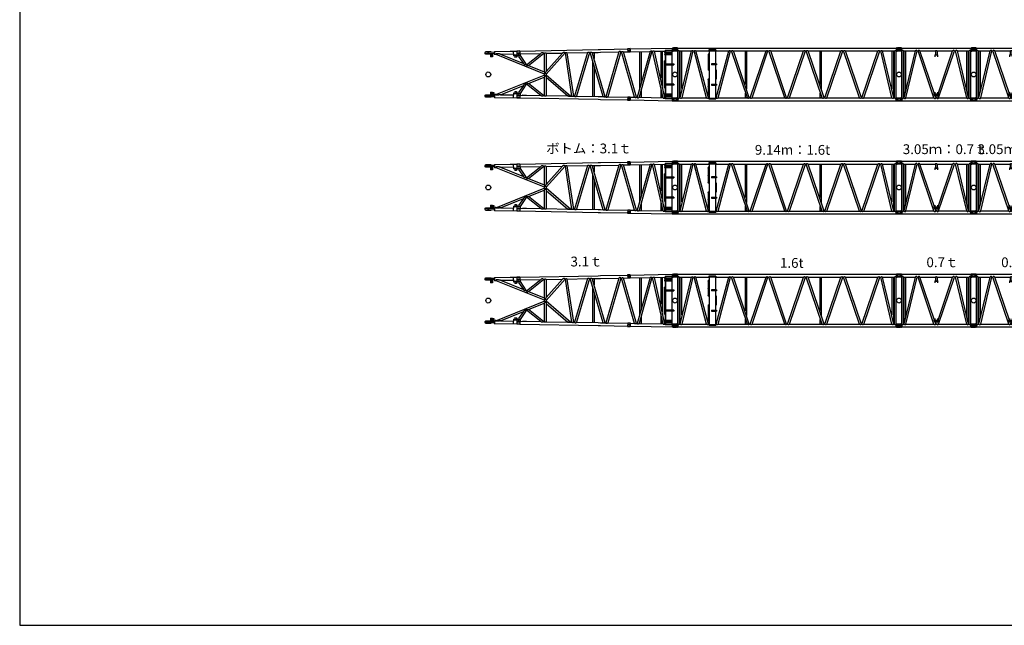
# Model space of a CAD drawing. Units: inches. Extents: x 180108 to 605190, y -10534 to 525424.
# Drawn here: x 447400 to 487582, y 313354 to 338075 of the extents above; entities that cross this region are included whole.
import ezdxf

# ---------------------------------------------------------------- set-up
doc = ezdxf.new("R2010")
doc.units = ezdxf.units.IN
doc.layers.add('OG_7150', color=6, linetype='Continuous')
doc.styles.get("Standard").update_dxf_attribs({"font": 'arial.ttf', "height": 800})

# ---------------------------------------------------------------- blocks, each defined once
blk = doc.blocks.new('A$C718D0FB4')
at = {"layer": 'OG_7150', "linetype": 'Continuous'}
for p, q in [((1504, 3037), (1122, 3030)), ((1122, 3030), (1123, 2980)), ((1505, 2987), (1123, 2980)), ((1383, 3053), (1143, 3053)), ((1143, 3053), (1143, 3030)), ((1143, 2980), (1143, 2963)), ((1353, 2963), (1143, 2963)), ((1353, 2984), (1353, 2856)), ((1438, 2856), (1353, 2856)), ((1376, 2985), (1376, 2856)), ((1383, 3053), (1383, 3035)), ((1438, 2986), (1438, 2856)), ((1504, 3062), (1506, 2962)), ((1504, 3062), (1516, 3062)), ((1506, 2962), (1518, 2962)), ((1516, 3070), (2159, 3082)), ((1516, 3070), (1518, 2955)), ((1518, 2955), (1565, 2956)), ((1566, 2956), (3543, 2157)), ((1760, 2960), (2287, 2970)), ((1760, 2960), (2696, 2582)), ((2151, 3082), (2429, 3087)), ((2285, 3084), (2289, 2889)), ((2557, 2919), (2289, 2914)), ((2558, 2894), (2289, 2889)), ((2348, 2890), (2350, 2830)), ((2412, 2831), (2350, 2830)), ((2405, 2831), (2419, 2851)), ((2426, 2851), (2412, 2831)), ((2418, 2891), (2419, 2851)), ((2419, 2851), (2426, 2851)), ((2425, 2892), (2426, 2852)), ((2554, 3091), (2429, 3089)), ((2429, 3089), (2433, 2892)), ((2554, 3079), (2429, 3077)), ((2503, 2864), (2696, 2582)), ((2554, 3089), (5743, 3149)), ((2554, 3091), (2558, 2894)), ((2556, 2975), (3404, 2991)), ((2558, 2906), (2811, 2535)), ((2824, 2530), (3404, 2991)), ((2898, 2500), (3518, 2993)), ((3518, 2993), (3543, 2993)), ((3543, 2993), (3543, 2239)), ((3632, 2140), (4395, 3009)), ((3632, 2256), (4291, 3007)), ((3632, 2995), (3632, 2256)), ((3632, 2995), (3641, 2995)), ((3641, 2995), (4291, 3007)), ((4395, 3009), (4411, 3010)), ((4678, 1251), (4411, 3010)), ((4488, 3011), (5314, 3027)), ((4756, 1249), (4488, 3011)), ((5314, 3027), (4783, 1249)), ((5394, 3028), (4862, 1247)), ((5394, 3028), (5420, 3029)), ((5954, 1227), (5420, 3029)), ((5499, 3030), (5745, 3035)), ((6034, 1225), (5499, 3030)), ((5519, 3020), (5519, 2967)), ((5584, 3021), (5584, 2778)), ((5743, 3149), (5843, 3151)), ((5745, 3035), (5845, 3036)), ((5843, 3151), (6952, 3172)), ((5845, 3036), (6592, 3050)), ((6592, 3050), (6060, 1225)), ((6672, 3052), (6139, 1223)), ((6672, 3052), (6698, 3052)), ((7231, 1203), (6698, 3052)), ((6777, 3054), (6954, 3057)), ((7311, 1201), (6777, 3054)), ((7051, 3186), (6951, 3184)), ((6951, 3184), (6954, 3045)), ((7053, 3125), (6953, 3123)), ((6953, 3114), (7053, 3116)), ((7053, 3107), (6953, 3105)), ((7054, 3046), (6954, 3045)), ((6958, 3130), (6959, 3131)), ((6958, 3124), (6958, 3130)), ((6958, 3106), (6958, 3099)), ((6960, 3099), (6958, 3099)), ((6976, 3131), (6959, 3131)), ((6960, 3099), (6976, 3099)), ((6963, 3124), (6963, 3130)), ((6963, 3106), (6963, 3100)), ((6963, 3099), (6963, 3094)), ((6973, 3094), (6963, 3094)), ((6973, 3124), (6972, 3130)), ((6973, 3106), (6973, 3100)), ((6973, 3099), (6973, 3094)), ((6976, 3131), (6977, 3130)), ((6978, 3100), (6976, 3099)), ((6977, 3124), (6977, 3130)), ((6978, 3106), (6978, 3100)), ((7028, 3131), (7029, 3132)), ((7028, 3125), (7028, 3131)), ((7028, 3107), (7028, 3101)), ((7030, 3100), (7028, 3101)), ((7046, 3132), (7029, 3132)), ((7030, 3100), (7046, 3100)), ((7033, 3125), (7033, 3131)), ((7033, 3107), (7033, 3101)), ((7033, 3095), (7033, 3100)), ((7043, 3095), (7033, 3095)), ((7042, 3125), (7042, 3131)), ((7043, 3107), (7043, 3101)), ((7043, 3095), (7043, 3100)), ((7046, 3132), (7047, 3131)), ((7048, 3101), (7046, 3100)), ((7047, 3125), (7047, 3131)), ((7048, 3107), (7048, 3101)), ((7051, 3186), (7054, 3046)), ((7052, 3173), (8771, 3206)), ((7054, 3059), (7863, 3074)), ((7863, 3074), (7337, 1201)), ((7943, 3076), (7416, 1199)), ((7436, 3041), (7436, 1573)), ((7501, 3038), (7501, 1808)), ((7943, 3076), (7970, 3076)), ((8394, 1181), (7970, 3076)), ((8048, 3078), (8476, 3086)), ((8458, 1243), (8048, 3078)), ((8300, 3062), (8300, 1984)), ((8365, 3062), (8365, 1674)), ((8458, 3032), (8458, 3010)), ((8458, 3032), (8720, 3032)), ((8458, 3010), (8720, 3010)), ((8458, 2966), (8458, 2944)), ((8458, 2966), (8720, 2966)), ((8458, 2944), (8720, 2944)), ((8475, 3128), (8770, 3133)), ((8475, 3128), (8476, 3077)), ((8476, 3077), (8498, 3077)), ((8488, 3077), (8488, 3032)), ((8488, 3010), (8488, 2966)), ((8488, 2944), (8488, 2685)), ((8498, 3098), (8748, 3103)), ((8498, 3098), (8498, 3032)), ((8498, 3010), (8498, 2966)), ((8498, 2944), (8498, 2133)), ((8720, 3032), (8720, 3010)), ((8720, 2966), (8720, 2944)), ((8748, 3103), (8748, 2567)), ((8748, 3082), (8771, 3082)), ((8748, 2856), (8758, 2856)), ((8758, 3082), (8758, 2567)), ((8770, 3133), (8771, 3082)), ((8771, 3206), (8773, 3091)), ((8771, 3198), (8781, 3198)), ((8771, 3091), (8773, 3091)), ((8773, 3099), (8781, 3099)), ((8781, 3212), (8803, 3212)), ((8781, 3212), (8781, 3085)), ((8781, 3085), (8803, 3085)), ((8813, 3202), (8813, 3189)), ((8813, 3109), (8813, 3095)), ((8823, 3179), (8941, 3179)), ((8823, 3119), (8941, 3119)), ((8946, 3174), (8946, 3124)), ((2811, 2535), (2824, 2530)), ((2898, 2500), (3543, 2239)), ((5519, 2672), (5519, 1247)), ((5584, 2448), (5584, 1248)), ((8438, 2685), (8438, 2133)), ((8438, 2685), (8498, 2685)), ((8488, 2746), (8488, 2685)), ((8528, 2567), (8833, 2567)), ((8528, 2567), (8528, 2529)), ((8528, 2529), (8833, 2529)), ((8728, 2567), (8728, 2529)), ((8748, 2529), (8748, 2133)), ((8758, 2529), (8758, 2133)), ((8833, 2567), (8833, 2529)), ((1566, 1309), (3543, 2109)), ((2898, 1766), (3543, 2027)), ((3543, 2157), (3543, 2109)), ((3543, 2027), (3543, 1272)), ((3632, 2140), (3632, 2118)), ((3632, 2118), (4634, 1252)), ((3632, 2017), (4515, 1254)), ((3632, 2017), (3632, 1270)), ((8438, 2133), (8438, 1580)), ((8498, 2133), (8498, 1322)), ((8748, 2133), (8748, 1737)), ((8758, 2133), (8758, 1737)), ((1760, 1306), (2696, 1684)), ((2696, 1684), (2503, 1402)), ((2811, 1731), (2558, 1360)), ((2811, 1731), (2824, 1736)), ((3404, 1275), (2824, 1736)), ((3518, 1273), (2898, 1766)), ((8833, 1737), (8528, 1737)), ((8528, 1737), (8528, 1699)), ((8833, 1699), (8528, 1699)), ((8728, 1737), (8728, 1699)), ((8748, 1699), (8748, 1163)), ((8758, 1699), (8758, 1183)), ((8833, 1737), (8833, 1699)), ((1123, 1285), (1122, 1235)), ((1122, 1235), (1504, 1228)), ((1123, 1285), (1505, 1278)), ((1143, 1303), (1353, 1303)), ((1143, 1303), (1143, 1285)), ((1143, 1235), (1143, 1213)), ((1143, 1213), (1383, 1213)), ((1353, 1409), (1353, 1281)), ((1353, 1409), (1438, 1409)), ((1376, 1409), (1376, 1281)), ((1383, 1230), (1383, 1213)), ((1438, 1409), (1438, 1279)), ((1446, 1399), (1446, 1279)), ((1446, 1399), (1484, 1399)), ((1484, 1399), (1484, 1279)), ((1506, 1303), (1504, 1203)), ((1506, 1303), (1518, 1303)), ((1518, 1310), (1516, 1196)), ((1518, 1310), (1565, 1309)), ((1554, 1341), (1554, 1309)), ((1554, 1341), (1563, 1341)), ((1563, 1341), (1563, 1309)), ((1760, 1306), (2287, 1296)), ((2289, 1376), (2285, 1180)), ((2289, 1376), (2558, 1371)), ((2289, 1351), (2557, 1346)), ((2350, 1435), (2348, 1375)), ((2350, 1435), (2412, 1434)), ((2419, 1414), (2405, 1434)), ((2412, 1434), (2426, 1414)), ((2419, 1414), (2418, 1374)), ((2426, 1414), (2419, 1414)), ((2426, 1414), (2425, 1374)), ((2433, 1374), (2429, 1177)), ((2558, 1371), (2554, 1174)), ((2556, 1291), (3404, 1275)), ((2664, 1296), (2663, 1289)), ((2664, 1296), (2829, 1293)), ((2829, 1293), (2828, 1286)), ((3518, 1273), (3543, 1272)), ((3632, 1270), (4515, 1254)), ((4634, 1252), (4678, 1251)), ((4756, 1249), (4783, 1249)), ((4862, 1247), (5745, 1231)), ((5745, 1231), (5845, 1229)), ((5845, 1229), (5954, 1227)), ((6034, 1225), (6060, 1225)), ((6139, 1223), (6954, 1208)), ((6954, 1221), (6951, 1081)), ((6954, 1221), (7054, 1219)), ((7054, 1219), (7051, 1079)), ((7054, 1206), (7231, 1203)), ((7436, 1260), (7436, 1212)), ((7501, 1489), (7501, 1205)), ((8300, 1575), (8300, 1199)), ((8365, 1289), (8365, 1202)), ((8498, 1580), (8438, 1580)), ((8458, 1322), (8458, 1300)), ((8720, 1322), (8458, 1322)), ((8720, 1300), (8458, 1300)), ((8458, 1256), (8458, 1234)), ((8720, 1256), (8458, 1256)), ((8720, 1234), (8458, 1234)), ((8465, 1210), (8460, 1234)), ((8472, 1180), (8462, 1223)), ((8488, 1580), (8488, 1322)), ((8488, 1300), (8488, 1256)), ((8488, 1234), (8488, 1188)), ((8498, 1300), (8498, 1256)), ((8498, 1234), (8498, 1167)), ((8720, 1322), (8720, 1300)), ((8720, 1256), (8720, 1234)), ((8748, 1410), (8758, 1410)), ((1504, 1203), (1516, 1203)), ((1516, 1196), (2429, 1179)), ((2429, 1189), (2554, 1186)), ((2429, 1177), (2554, 1174)), ((2554, 1176), (5743, 1117)), ((5743, 1117), (5843, 1115)), ((5843, 1115), (6952, 1094)), ((6951, 1081), (7051, 1079)), ((6953, 1160), (7053, 1158)), ((6953, 1151), (7053, 1149)), ((6953, 1142), (7053, 1140)), ((6958, 1166), (6960, 1167)), ((6958, 1166), (6958, 1160)), ((6958, 1136), (6958, 1142)), ((6959, 1135), (6958, 1136)), ((6959, 1135), (6976, 1135)), ((6976, 1167), (6960, 1167)), ((6963, 1172), (6973, 1172)), ((6963, 1172), (6963, 1167)), ((6963, 1166), (6963, 1160)), ((6963, 1136), (6963, 1142)), ((6972, 1136), (6973, 1142)), ((6973, 1172), (6973, 1167)), ((6973, 1166), (6973, 1160)), ((6976, 1167), (6978, 1166)), ((6977, 1135), (6976, 1135)), ((6977, 1135), (6977, 1142)), ((6978, 1166), (6978, 1160)), ((7028, 1165), (7030, 1166)), ((7028, 1165), (7028, 1159)), ((7028, 1134), (7028, 1141)), ((7029, 1134), (7028, 1134)), ((7029, 1134), (7046, 1133)), ((7046, 1165), (7030, 1166)), ((7033, 1170), (7043, 1170)), ((7033, 1165), (7033, 1170)), ((7033, 1165), (7033, 1158)), ((7033, 1134), (7033, 1140)), ((7042, 1134), (7042, 1140)), ((7043, 1165), (7043, 1170)), ((7043, 1164), (7043, 1158)), ((7046, 1165), (7048, 1164)), ((7047, 1134), (7046, 1133)), ((7047, 1134), (7047, 1140)), ((7048, 1164), (7048, 1158)), ((7052, 1092), (8771, 1060)), ((7311, 1201), (7337, 1201)), ((7416, 1199), (8394, 1181)), ((8472, 1180), (8476, 1180)), ((8476, 1189), (8475, 1138)), ((8770, 1132), (8475, 1138)), ((8498, 1188), (8476, 1189)), ((8748, 1163), (8498, 1167)), ((8771, 1183), (8748, 1184)), ((8771, 1183), (8770, 1132)), ((8773, 1174), (8771, 1060)), ((8771, 1174), (8773, 1174)), ((8771, 1068), (8781, 1068)), ((8773, 1165), (8781, 1165)), ((8781, 1175), (8813, 1180)), ((8781, 1175), (8781, 1059)), ((8781, 1059), (8813, 1053)), ((8813, 1180), (8940, 1180)), ((8813, 1140), (8813, 1093)), ((8813, 1053), (8940, 1053)), ((8821, 1148), (8934, 1148)), ((8821, 1085), (8934, 1085)), ((8946, 1174), (8946, 1160)), ((8946, 1073), (8946, 1059))]:
    blk.add_line(p, q, dxfattribs=at)
for points in [[(1760, 2960, 0.006189), (1738, 2964, 0.00698), (1716, 2968, 0.006537), (1693, 2972, 0.003811), (1671, 2975, 0.008686), (1648, 2977, 0.025515), (1625, 2978, 0.029997), (1603, 2976, 0.035807), (1580, 2972, 0.240674), (1565, 2956)], [(3518, 2993, 0.122012), (3511, 3008, 0.166505), (3496, 3015, 0.032852), (3480, 3017, 0.036687), (3463, 3017, 0.041999), (3447, 3014, 0.041027), (3432, 3009, 0.040723), (3417, 3001, 0.038485), (3404, 2991)], [(3543, 2993, -0.07597), (3555, 3005, -0.090154), (3570, 3013, -0.074085), (3587, 3015, -0.068796), (3604, 3013, -0.068194), (3619, 3006, -0.062608), (3632, 2995)], [(4395, 3009, 0.098082), (4387, 3019, 0.084948), (4375, 3025, 0.023981), (4363, 3029, 0.067415), (4350, 3030, 0.039267), (4337, 3029, 0.021361), (4325, 3026, 0.040436), (4313, 3022, 0.044227), (4301, 3015, 0.037045), (4291, 3007)], [(4411, 3010, -0.12119), (4416, 3020, -0.112105), (4425, 3026, -0.064487), (4436, 3029, -0.073966), (4447, 3029, -0.040308), (4458, 3026, -0.026503), (4469, 3022, -0.02929), (4479, 3017, -0.032399), (4488, 3011)], [(5314, 3027, -0.049163), (5322, 3034, -0.057516), (5332, 3039, -0.048173), (5343, 3042, -0.035939), (5354, 3043, -0.039264), (5365, 3043, -0.050234), (5376, 3041, -0.07893), (5386, 3036, -0.070618), (5394, 3028)], [(5420, 3029, -0.099193), (5427, 3037, -0.108366), (5437, 3042, -0.017588), (5448, 3044, -0.044127), (5459, 3046, -0.055092), (5470, 3044, -0.040528), (5480, 3041, -0.034129), (5490, 3036, -0.03731), (5499, 3030)], [(6672, 3052, 0.07879), (6661, 3063, 0.104331), (6647, 3069, 0.078805), (6632, 3070, 0.064378), (6617, 3067, 0.05904), (6604, 3060, 0.055823), (6592, 3050)], [(6698, 3052, -0.081542), (6706, 3061, -0.086417), (6715, 3066, -0.030632), (6726, 3068, -0.044099), (6737, 3070, -0.059053), (6748, 3068, -0.041868), (6758, 3065, -0.033699), (6768, 3060, -0.037406), (6777, 3054)], [(7863, 3074, -0.031316), (7872, 3081, -0.031705), (7882, 3086, -0.033182), (7893, 3089, -0.034198), (7904, 3092, -0.037228), (7915, 3092, -0.079457), (7926, 3090, -0.098434), (7936, 3085, -0.081141), (7943, 3076)], [(7970, 3076, -0.051037), (7976, 3083, -0.057273), (7984, 3089, -0.067331), (7993, 3092, -0.047554), (8003, 3093, -0.043454), (8012, 3093, -0.040893), (8022, 3091, -0.03041), (8031, 3087, -0.02118), (8039, 3083, -0.02482), (8047, 3078)], [(2811, 2535, -0.122689), (2790, 2527, -0.070642), (2767, 2528, -0.062036), (2745, 2535, -0.057447), (2726, 2547, -0.050301), (2709, 2563, -0.047121), (2696, 2582)], [(2824, 2530, 0.108139), (2823, 2517, 0.126683), (2827, 2506, 0.139579), (2837, 2498, 0.076092), (2849, 2495, 0.037261), (2861, 2494, 0.021558), (2873, 2495, 0.015944), (2886, 2497, 0.021168), (2898, 2500)], [(3543, 2157, 0.124329), (3560, 2163, 0.148536), (3569, 2177, 0.124598), (3571, 2195, 0.0719), (3565, 2211, 0.053479), (3556, 2226, 0.05748), (3543, 2239)], [(3543, 2109, -0.124329), (3560, 2102, -0.148536), (3569, 2088, -0.124598), (3571, 2071, -0.0719), (3565, 2054, -0.053479), (3556, 2039, -0.05748), (3543, 2027)], [(3632, 2140, -0.090734), (3620, 2150, -0.089036), (3612, 2165, -0.024264), (3608, 2181, -0.05941), (3606, 2197, -0.059687), (3608, 2213, -0.043555), (3614, 2229, -0.041628), (3622, 2243, -0.042205), (3632, 2256)], [(3632, 2118, 0.098584), (3621, 2110, 0.120269), (3615, 2097, 0.030292), (3613, 2083, 0.04468), (3613, 2069, 0.043859), (3615, 2055, 0.030079), (3619, 2042, 0.029319), (3625, 2029, 0.031313), (3632, 2017)], [(2811, 1731, 0.122689), (2790, 1738, 0.070642), (2767, 1737, 0.062036), (2745, 1730, 0.057447), (2726, 1718, 0.050301), (2709, 1703, 0.047121), (2696, 1684)], [(2824, 1736, -0.108139), (2823, 1748, -0.126683), (2827, 1760, -0.139579), (2837, 1767, -0.076092), (2849, 1770, -0.037261), (2861, 1771, -0.021558), (2873, 1770, -0.015944), (2886, 1768, -0.021168), (2898, 1766)], [(1760, 1306, -0.006189), (1738, 1301, -0.00698), (1716, 1297, -0.006537), (1693, 1294, -0.003811), (1671, 1291, -0.008686), (1648, 1288, -0.025515), (1625, 1287, -0.029997), (1603, 1289, -0.035807), (1580, 1293, -0.240674), (1565, 1309)], [(2429, 1293, 0.121395), (2433, 1282, 0.140872), (2443, 1274, 0.061834), (2455, 1271, 0.055587), (2467, 1271, 0.047956), (2479, 1273, 0.0418), (2491, 1278, 0.039284), (2501, 1284, 0.039019), (2511, 1291)], [(3518, 1273, -0.122012), (3511, 1258, -0.166505), (3496, 1250, -0.032852), (3480, 1248, -0.036687), (3463, 1248, -0.041999), (3447, 1251, -0.041027), (3432, 1257, -0.040723), (3417, 1265, -0.038485), (3404, 1275)], [(3632, 1270, -0.089651), (3622, 1256, -0.136533), (3606, 1248, -0.063435), (3588, 1247, -0.057722), (3570, 1250, -0.117573), (3554, 1258, -0.085005), (3543, 1272)], [(4634, 1252, -0.093705), (4623, 1240, -0.086375), (4607, 1235, -0.025531), (4591, 1232, -0.028593), (4575, 1231, -0.034157), (4559, 1232, -0.049688), (4543, 1236, -0.058542), (4528, 1244, -0.048575), (4515, 1254)], [(4756, 1249, -0.112137), (4747, 1236, -0.13421), (4734, 1230, -0.087239), (4718, 1229, -0.066833), (4703, 1233, -0.056159), (4690, 1241, -0.054787), (4678, 1251)], [(4783, 1248, 0.048361), (4790, 1241, 0.053344), (4798, 1234, 0.089294), (4807, 1231, 0.031464), (4817, 1230, 0.036537), (4827, 1230, 0.056005), (4837, 1232, 0.046677), (4846, 1236, 0.031321), (4855, 1241, 0.035023), (4862, 1247)], [(6034, 1225, -0.079858), (6027, 1216, -0.085769), (6017, 1210, -0.050291), (6006, 1206, -0.083863), (5995, 1205, -0.063507), (5983, 1208, -0.03373), (5973, 1213, -0.029884), (5963, 1219, -0.037461), (5954, 1227)], [(6060, 1224, 0.048361), (6067, 1217, 0.053344), (6075, 1211, 0.089294), (6084, 1207, 0.031464), (6094, 1206, 0.036537), (6104, 1206, 0.056005), (6114, 1208, 0.046677), (6123, 1212, 0.031321), (6132, 1217, 0.035023), (6139, 1223)], [(7311, 1201, -0.079858), (7304, 1192, -0.085769), (7294, 1186, -0.050291), (7283, 1182, -0.083863), (7272, 1181, -0.063507), (7260, 1184, -0.03373), (7250, 1189, -0.029884), (7240, 1195, -0.037461), (7231, 1203)], [(7337, 1200, 0.048361), (7344, 1193, 0.053344), (7352, 1187, 0.089294), (7361, 1183, 0.031464), (7371, 1182, 0.036537), (7381, 1182, 0.056005), (7391, 1184, 0.046677), (7400, 1188, 0.031321), (7409, 1193, 0.035023), (7416, 1199)], [(8394, 1181, 0.092289), (8400, 1172, 0.092095), (8410, 1167, 0.065035), (8420, 1164, 0.051097), (8431, 1164, 0.039878), (8442, 1166, 0.028581), (8453, 1170, 0.025794), (8463, 1174, 0.028871), (8472, 1180)]]:
    blk.add_lwpolyline(points, format="xyb", dxfattribs=at)
for centre, radius in [((1263, 3008), 7.5), ((2501, 2993), 22.5), ((8781, 3149), 7.5), ((8468, 2665), 6), ((8468, 2455), 6), ((8883, 2133), 100), ((8468, 1810), 6), ((1263, 1258), 7.5), ((1465, 1379), 11), ((1465, 1319), 11), ((2501, 1272), 22.5), ((8468, 1600), 6), ((8781, 1117), 7.5)]:
    blk.add_circle(centre, radius, dxfattribs=at)
at = {"layer": 'OG_7150', "color": 7, "linetype": 'Continuous'}
blk.add_circle((1263, 2133), 100, dxfattribs=at)
at = {"layer": 'OG_7150', "linetype": 'Continuous'}
for centre, radius, start, end in [((6960, 3127), 3.49, 46.1391, 75.8602), ((6961, 3102), 3.49, 286.1399, 315.8611), ((6968, 3117), 13.7, 70.2067, 111.7933), ((6968, 3112), 13.7, 250.2069, 291.7934), ((6975, 3127), 3.49, 106.1397, 135.861), ((6975, 3102), 3.49, 226.1392, 255.8604), ((7030, 3129), 3.49, 46.1391, 75.8602), ((7031, 3103), 3.49, 286.1399, 315.8611), ((7038, 3118), 13.7, 70.2067, 111.7933), ((7038, 3114), 13.7, 250.2069, 291.7934), ((7045, 3129), 3.49, 106.1397, 135.861), ((7045, 3104), 3.49, 226.1392, 255.8604), ((8803, 3202), 10, 0, 90), ((8803, 3095), 10, 270, 360), ((8823, 3189), 10, 180, 269.9999), ((8823, 3109), 10, 90, 180), ((8941, 3174), 5, 0, 90), ((8941, 3124), 5, 270, 360), ((8468, 2133), 6, 0, 180), ((8468, 2133), 6, 180.0001, 0), ((6960, 1138), 3.49, 284.1398, 313.8609), ((6961, 1163), 3.49, 44.139, 73.8602), ((6968, 1153), 13.7, 68.2067, 109.7932), ((6968, 1148), 13.7, 248.2067, 289.7933), ((6975, 1138), 3.49, 224.139, 253.8603), ((6975, 1163), 3.49, 104.1397, 133.8608), ((7030, 1137), 3.49, 284.1398, 313.8609), ((7031, 1162), 3.49, 44.139, 73.8602), ((7038, 1152), 13.7, 68.2067, 109.7932), ((7038, 1147), 13.7, 248.2067, 289.7933), ((7045, 1137), 3.49, 224.139, 253.8603), ((7045, 1162), 3.49, 104.1397, 133.8608), ((8821, 1140), 8, 90, 180), ((8821, 1093), 8, 180, 269.9999), ((8934, 1160), 12, 270, 360), ((8934, 1073), 12, 0, 90), ((8940, 1174), 6, 0, 90), ((8940, 1059), 6, 270, 360)]:
    blk.add_arc(centre, radius, start, end, dxfattribs=at)
blk = doc.blocks.new('A$C752F37BB')
at = {"layer": 'OG_7150'}
blk.add_blockref('A$C718D0FB4', (0, 0), dxfattribs=at)
at = {"layer": 'OG_7150', "color": 7, "insert": (3626, 3926), "char_height": 400, "attachment_point": 1}
blk.add_mtext_dynamic_manual_height_columns('{\\fMS PGothic|b0|i0|c128|p50;ボトム：3.1ｔ}', width=7878.98, gutter_width=4000, heights=[0], dxfattribs=at)
blk = doc.blocks.new('A$C22E35706')
at = {"layer": 'OG_7150'}
blk.add_blockref('A$C718D0FB4', (0, 0), dxfattribs=at)
at = {"layer": 'OG_7150', "color": 7, "insert": (4619, 3926), "char_height": 400, "attachment_point": 1}
blk.add_mtext_dynamic_manual_height_columns('{\\fMS PGothic|b0|i0|c128|p50;3.1ｔ}', width=7878.98, gutter_width=4000, heights=[0], dxfattribs=at)
blk = doc.blocks.new('A$C4FB56412')
at = {"layer": 'OG_7150', "linetype": 'Continuous'}
for p, q in [((137, 2231), (137, 2217)), ((137, 2130), (137, 2116)), ((298, 2237), (143, 2237)), ((298, 2110), (143, 2110)), ((262, 2205), (149, 2205)), ((262, 2142), (149, 2142)), ((270, 2197), (270, 2150)), ((302, 2222), (298, 2237)), ((298, 2237), (298, 2110)), ((302, 2125), (298, 2110)), ((302, 2222), (302, 2125)), ((311, 2222), (302, 2222)), ((311, 2125), (302, 2125)), ((311, 2116), (311, 2230)), ((311, 2230), (9229, 2230)), ((311, 2116), (320, 2116)), ((320, 198), (320, 2116)), ((385, 2116), (868, 2116)), ((385, 198), (385, 2116)), ((408, 198), (868, 2116)), ((415, 304), (415, 2086)), ((480, 577), (480, 2086)), ((486, 198), (946, 2116)), ((946, 2116), (978, 2116)), ((1485, 198), (978, 2116)), ((1056, 2116), (1584, 2116)), ((1563, 198), (1056, 2116)), ((1584, 2158), (1584, 2116)), ((1864, 2158), (1584, 2158)), ((1864, 2156), (1584, 2156)), ((1599, 2116), (1584, 2116)), ((1599, 2127), (1599, 187)), ((1599, 2127), (1849, 2127)), ((1849, 2127), (1849, 1591)), ((1864, 2116), (1849, 2116)), ((1864, 2158), (1864, 2116)), ((1864, 2116), (2392, 2116)), ((1885, 198), (2392, 2116)), ((1963, 198), (2470, 2116)), ((2470, 2116), (2501, 2116)), ((3153, 198), (2501, 2116)), ((3233, 198), (2581, 2116)), ((2581, 2116), (3915, 2116)), ((3071, 744), (3071, 2085)), ((3136, 551), (3136, 2085)), ((3263, 198), (3915, 2116)), ((3343, 198), (3995, 2116)), ((3995, 2116), (4025, 2116)), ((4677, 198), (4025, 2116)), ((4757, 198), (4105, 2116)), ((4105, 2116), (5439, 2116)), ((4787, 198), (5439, 2116)), ((4867, 198), (5519, 2116)), ((5519, 2116), (5549, 2116)), ((6201, 198), (5549, 2116)), ((6281, 198), (5629, 2116)), ((5629, 2116), (6963, 2116)), ((6119, 750), (6119, 2081)), ((6184, 551), (6184, 2081)), ((6311, 198), (6963, 2116)), ((6391, 198), (7043, 2116)), ((7043, 2116), (7073, 2116)), ((7725, 198), (7073, 2116)), ((7805, 198), (7153, 2116)), ((7153, 2116), (8483, 2116)), ((7831, 198), (8483, 2116)), ((7911, 198), (8563, 2116)), ((8563, 2116), (8594, 2116)), ((9054, 198), (8594, 2116)), ((9132, 198), (8672, 2116)), ((8672, 2116), (9155, 2116)), ((9061, 572), (9061, 2084)), ((9126, 314), (9126, 2084)), ((9155, 198), (9155, 2116)), ((9221, 198), (9221, 2116)), ((9221, 2116), (9229, 2116)), ((9229, 2230), (9229, 2116)), ((9238, 2222), (9229, 2222)), ((9238, 2125), (9229, 2125)), ((9242, 2237), (9238, 2222)), ((9238, 2222), (9238, 2125)), ((9242, 2110), (9238, 2125)), ((9256, 2237), (9242, 2237)), ((9242, 2237), (9242, 2110)), ((9256, 2110), (9242, 2110)), ((9269, 2212), (9266, 2228)), ((9269, 2135), (9266, 2118)), ((9392, 2203), (9278, 2203)), ((9392, 2143), (9278, 2143)), ((9404, 2173), (9402, 2194)), ((9404, 2173), (9402, 2152)), ((1549, 1982), (1549, 1332)), ((1599, 1982), (1549, 1982)), ((1599, 1332), (1549, 1332)), ((1894, 1591), (1689, 1591)), ((1689, 1591), (1689, 1553)), ((1894, 1553), (1689, 1553)), ((1849, 1553), (1849, 762)), ((1849, 1347), (1879, 1347)), ((1879, 1347), (1879, 967)), ((1894, 1591), (1894, 1553)), ((1549, 982), (1549, 332)), ((1549, 982), (1599, 982)), ((1849, 967), (1879, 967)), ((1689, 762), (1894, 762)), ((1689, 762), (1689, 724)), ((1689, 724), (1894, 724)), ((1849, 724), (1849, 187)), ((1894, 762), (1894, 724)), ((137, 141), (138, 162)), ((137, 141), (138, 120)), ((148, 171), (262, 171)), ((148, 111), (262, 111)), ((271, 180), (274, 196)), ((271, 103), (274, 86)), ((284, 205), (298, 205)), ((284, 78), (298, 78)), ((298, 205), (302, 190)), ((298, 78), (298, 205)), ((298, 78), (302, 93)), ((302, 93), (302, 190)), ((302, 190), (311, 190)), ((302, 93), (311, 93)), ((311, 198), (320, 198)), ((311, 198), (311, 84)), ((311, 84), (9229, 84)), ((385, 198), (408, 198)), ((486, 198), (1485, 198)), ((1549, 332), (1599, 332)), ((1563, 198), (1584, 198)), ((1584, 199), (1584, 156)), ((1584, 199), (1599, 199)), ((1584, 158), (1864, 158)), ((1584, 156), (1864, 156)), ((1599, 187), (1849, 187)), ((1849, 199), (1864, 199)), ((1864, 199), (1864, 156)), ((1864, 198), (1885, 198)), ((1963, 198), (3153, 198)), ((3071, 211), (3071, 396)), ((3136, 211), (3136, 228)), ((3233, 198), (3263, 198)), ((3343, 198), (4677, 198)), ((4757, 198), (4787, 198)), ((4867, 198), (6201, 198)), ((6119, 212), (6119, 387)), ((6184, 212), (6184, 228)), ((6281, 198), (6311, 198)), ((6391, 198), (7725, 198)), ((7805, 198), (7831, 198)), ((7911, 198), (9054, 198)), ((9132, 198), (9155, 198)), ((9221, 198), (9229, 198)), ((9229, 84), (9229, 198)), ((9229, 190), (9238, 190)), ((9229, 93), (9238, 93)), ((9238, 190), (9242, 205)), ((9238, 93), (9238, 190)), ((9238, 93), (9242, 78)), ((9242, 205), (9398, 205)), ((9242, 78), (9242, 205)), ((9242, 78), (9398, 78)), ((9270, 118), (9270, 165)), ((9278, 173), (9392, 173)), ((9278, 110), (9392, 110)), ((9404, 185), (9404, 199)), ((9404, 84), (9404, 98))]:
    blk.add_line(p, q, dxfattribs=at)
for points in [[(277, 2236, -0.039079), (285, 2216, -0.041149), (290, 2195, -0.039049), (292, 2173)], [(277, 2110, 0.039085), (285, 2130, 0.041123), (290, 2152, 0.039065), (292, 2173)], [(320, 2116, 0.160388), (341, 2129, -0.522767), (363, 2129, 0.160389), (385, 2116)], [(868, 2116, 0.13603), (894, 2129, -0.398236), (921, 2131, 0.143921), (946, 2116)], [(978, 2116, 0.143535), (1003, 2131, -0.392083), (1030, 2129, 0.135078), (1056, 2116)], [(2392, 2116, 0.135084), (2418, 2129, -0.392139), (2445, 2131, 0.143536), (2470, 2116)], [(2501, 2116, 0.141774), (2526, 2131, -0.371709), (2554, 2129, 0.132005), (2581, 2116)], [(3915, 2116, 0.132002), (3942, 2129, -0.371679), (3970, 2131, 0.141779), (3995, 2116)], [(4025, 2116, 0.141782), (4050, 2131, -0.371709), (4078, 2129, 0.132008), (4105, 2116)], [(5439, 2116, 0.132009), (5466, 2129, -0.371723), (5494, 2131, 0.141785), (5519, 2116)], [(5549, 2116, 0.141779), (5574, 2131, -0.371694), (5602, 2129, 0.13203), (5629, 2116)], [(6963, 2116, 0.132028), (6990, 2129, -0.371707), (7018, 2131, 0.141774), (7043, 2116)], [(7073, 2116, 0.141776), (7098, 2131, -0.371781), (7126, 2129, 0.132038), (7153, 2116)], [(8483, 2116, 0.132009), (8510, 2129, -0.371723), (8538, 2131, 0.141785), (8563, 2116)], [(8594, 2116, 0.143892), (8619, 2131, -0.398108), (8646, 2129, 0.13603), (8672, 2116)], [(9155, 2116, 0.160388), (9177, 2129, -0.522767), (9199, 2129, 0.160389), (9221, 2116)], [(320, 198, -0.160388), (341, 185, 0.522767), (363, 185, -0.160389), (385, 198)], [(408, 198, -0.143916), (433, 184, 0.398182), (460, 186, -0.136024), (486, 198)], [(1485, 198, -0.135084), (1511, 186, 0.392139), (1538, 184, -0.143536), (1563, 198)], [(1885, 198, -0.143532), (1910, 184, 0.392123), (1937, 186, -0.135082), (1963, 198)], [(3153, 198, -0.132009), (3180, 186, 0.371723), (3208, 183, -0.141785), (3233, 198)], [(3263, 198, -0.14178), (3288, 183, 0.371753), (3316, 186, -0.132012), (3343, 198)], [(4677, 198, -0.132009), (4704, 186, 0.371723), (4732, 183, -0.141785), (4757, 198)], [(4787, 198, -0.141776), (4812, 183, 0.371781), (4840, 186, -0.132038), (4867, 198)], [(6201, 198, -0.132013), (6228, 186, 0.371766), (6256, 183, -0.141783), (6281, 198)], [(6311, 198, -0.141769), (6336, 183, 0.371737), (6364, 186, -0.132031), (6391, 198)], [(7725, 198, -0.132006), (7752, 186, 0.371722), (7780, 183, -0.141777), (7805, 198)], [(7831, 198, -0.141769), (7856, 183, 0.371737), (7884, 186, -0.132031), (7911, 198)], [(9054, 198, -0.136038), (9080, 186, 0.398281), (9107, 184, -0.143927), (9132, 198)], [(9155, 198, -0.160388), (9177, 185, 0.522767), (9199, 185, -0.160389), (9221, 198)], [(9263, 204, 0.039085), (9255, 184, 0.041123), (9250, 163, 0.039065), (9248, 141)], [(9263, 78, -0.039079), (9255, 98, -0.041149), (9250, 120, -0.039049), (9248, 141)]]:
    blk.add_lwpolyline(points, format="xyb", dxfattribs=at)
for centre, radius in [((1564, 1957), 6), ((1564, 1657), 6), ((200, 1157), 100), ((1564, 1357), 6), ((9340, 1157), 100), ((1564, 957), 6), ((1564, 657), 6), ((1564, 357), 6)]:
    blk.add_circle(centre, radius, dxfattribs=at)
for centre, radius, start, end in [((143, 2231), 6, 90, 180), ((149, 2217), 12, 180, 270), ((149, 2130), 12, 90, 180), ((143, 2116), 6, 180, 270), ((262, 2197), 8, 360, 89.9999), ((262, 2150), 8, 270, 360), ((9256, 2227), 10, 10.0017, 90.0096), ((9256, 2120), 10, 269.9797, 349.9965), ((9278, 2213), 10, 189.9978, 269.9876), ((9278, 2133), 10, 90.0021, 170.0003), ((9392, 2193), 10, 5.0017, 90.0191), ((9392, 2153), 10, 269.9941, 354.9994), ((148, 161), 10, 89.9941, 174.9994), ((148, 121), 10, 185.0017, 270.0191), ((262, 181), 10, 270.0021, 350.0004), ((262, 101), 10, 9.9978, 89.9876), ((284, 195), 10, 89.9797, 169.9965), ((284, 88), 10, 190.0017, 270.0096), ((9278, 165), 8, 90, 180), ((9278, 118), 8, 180, 269.9999), ((9392, 185), 12, 270, 360), ((9392, 98), 12, 0, 90), ((9398, 199), 6, 0, 90), ((9398, 84), 6, 270, 360)]:
    blk.add_arc(centre, radius, start, end, dxfattribs=at)
blk = doc.blocks.new('A$C787C394D')
at = {"layer": 'OG_7150'}
blk.add_blockref('A$C4FB56412', (0, 0), dxfattribs=at)
at = {"layer": 'OG_7150', "color": 7, "insert": (3458, 2894), "char_height": 400, "attachment_point": 1}
blk.add_mtext_dynamic_manual_height_columns('{\\fMS PGothic|b0|i0|c128|p50;9.14m：1.6t}', width=7878.98, gutter_width=4000, heights=[0], dxfattribs=at)
blk = doc.blocks.new('A$C30861F21')
at = {"layer": 'OG_7150'}
blk.add_blockref('A$C4FB56412', (0, 0), dxfattribs=at)
at = {"layer": 'OG_7150', "color": 7, "insert": (4483, 2894), "char_height": 400, "attachment_point": 1}
blk.add_mtext_dynamic_manual_height_columns('{\\fMS PGothic|b0|i0|c128|p50;1.6t}', width=7878.98, gutter_width=4000, heights=[0], dxfattribs=at)
blk = doc.blocks.new('A$C561337DB')
at = {"layer": 'OG_7150', "linetype": 'Continuous'}
for p, q in [((137, 2231), (137, 2217)), ((137, 2130), (137, 2116)), ((298, 2237), (142, 2237)), ((298, 2110), (142, 2110)), ((262, 2205), (149, 2205)), ((262, 2142), (149, 2142)), ((270, 2197), (270, 2150)), ((302, 2222), (298, 2237)), ((298, 2237), (298, 2110)), ((302, 2125), (298, 2110)), ((302, 2222), (302, 2125)), ((311, 2222), (302, 2222)), ((311, 2125), (302, 2125)), ((311, 2116), (311, 2231)), ((311, 2231), (3139, 2231)), ((311, 2116), (320, 2116)), ((320, 199), (320, 2116)), ((385, 2116), (868, 2116)), ((385, 199), (385, 2116)), ((408, 199), (868, 2116)), ((415, 227), (415, 2116)), ((480, 498), (480, 2116)), ((486, 199), (946, 2116)), ((946, 2116), (977, 2116)), ((1629, 199), (977, 2116)), ((1057, 2116), (1686, 2116)), ((1654, 362), (1057, 2116)), ((1686, 2116), (1686, 1961)), ((1762, 2116), (1762, 1961)), ((1762, 2116), (2391, 2116)), ((1794, 362), (2391, 2116)), ((1819, 199), (2471, 2116)), ((2471, 2116), (2504, 2116)), ((2964, 199), (2504, 2116)), ((3042, 199), (2582, 2116)), ((2582, 2116), (3066, 2116)), ((2971, 498), (2971, 2116)), ((3036, 227), (3036, 2116)), ((3066, 199), (3066, 2116)), ((3131, 199), (3131, 2116)), ((3131, 2116), (3139, 2116)), ((3139, 2231), (3139, 2116)), ((3148, 2222), (3139, 2222)), ((3148, 2125), (3139, 2125)), ((3152, 2237), (3148, 2222)), ((3148, 2222), (3148, 2125)), ((3152, 2110), (3148, 2125)), ((3166, 2237), (3152, 2237)), ((3152, 2237), (3152, 2110)), ((3166, 2110), (3152, 2110)), ((3179, 2212), (3176, 2229)), ((3179, 2135), (3176, 2118)), ((3302, 2204), (3188, 2204)), ((3302, 2143), (3188, 2143)), ((3313, 2173), (3312, 2194)), ((3313, 2173), (3312, 2152)), ((1659, 1961), (1789, 1961)), ((1659, 1961), (1659, 1952)), ((1659, 1952), (1789, 1952)), ((1671, 1882), (1671, 1952)), ((1671, 1882), (1679, 1882)), ((1679, 1882), (1679, 1952)), ((1769, 1952), (1769, 1882)), ((1769, 1882), (1778, 1882)), ((1778, 1952), (1778, 1882)), ((1789, 1961), (1789, 1952)), ((1671, 362), (1671, 432)), ((1671, 432), (1679, 432)), ((1679, 362), (1679, 432)), ((1769, 432), (1769, 362)), ((1769, 432), (1778, 432)), ((1778, 432), (1778, 362)), ((137, 141), (138, 162)), ((137, 141), (138, 120)), ((148, 172), (262, 172)), ((148, 111), (262, 111)), ((271, 180), (274, 197)), ((271, 103), (274, 86)), ((284, 205), (298, 205)), ((284, 78), (298, 78)), ((298, 205), (302, 190)), ((298, 78), (298, 205)), ((298, 78), (302, 93)), ((302, 93), (302, 190)), ((302, 190), (311, 190)), ((302, 93), (311, 93)), ((311, 199), (320, 199)), ((311, 199), (311, 84)), ((311, 84), (3139, 84)), ((385, 199), (408, 199)), ((486, 199), (1629, 199)), ((1616, 362), (1832, 362)), ((1616, 353), (1616, 362)), ((1616, 353), (1832, 353)), ((1616, 353), (1633, 303)), ((1633, 303), (1815, 303)), ((1709, 199), (1674, 303)), ((1709, 199), (1739, 199)), ((1739, 199), (1774, 303)), ((1815, 303), (1832, 353)), ((1819, 199), (2964, 199)), ((1832, 362), (1832, 353)), ((3042, 199), (3066, 199)), ((3131, 199), (3139, 199)), ((3139, 84), (3139, 199)), ((3139, 190), (3148, 190)), ((3139, 93), (3148, 93)), ((3148, 190), (3152, 205)), ((3148, 93), (3148, 190)), ((3148, 93), (3152, 78)), ((3152, 205), (3308, 205)), ((3152, 78), (3152, 205)), ((3152, 78), (3308, 78)), ((3180, 118), (3180, 165)), ((3188, 173), (3302, 173)), ((3188, 110), (3302, 110)), ((3313, 185), (3313, 199)), ((3313, 84), (3313, 98))]:
    blk.add_line(p, q, dxfattribs=at)
for points in [[(277, 2237, -0.039035), (285, 2216, -0.041249), (290, 2195, -0.039007), (292, 2173)], [(277, 2110, 0.039035), (285, 2130, 0.041249), (290, 2152, 0.039007), (292, 2173)], [(1686, 2116, -0.074722), (1696, 2127, -0.093489), (1709, 2133, -0.068915), (1724, 2134, -0.066658), (1738, 2132, -0.083222), (1751, 2126, -0.068751), (1762, 2116)], [(3173, 205, 0.039035), (3165, 184, 0.041249), (3160, 163, 0.039007), (3158, 141)], [(3173, 78, -0.039035), (3165, 98, -0.041249), (3160, 120, -0.039007), (3158, 142)]]:
    blk.add_lwpolyline(points, format="xyb", dxfattribs=at)
for centre in [(200, 1157), (3250, 1157)]:
    blk.add_circle(centre, 100, dxfattribs=at)
for centre, radius, start, end in [((142, 2231), 6, 90, 180), ((142, 2116), 6, 180, 270), ((149, 2217), 12, 180, 270), ((149, 2130), 12, 90, 180), ((262, 2197), 8, 360, 90), ((262, 2150), 8, 270, 360), ((352, 2107), 33.9, 16.2603, 163.7397), ((907, 2103), 41.3, 18.2641, 161.736), ((1017, 2101), 42.9, 20.2406, 159.7595), ((2431, 2101), 42.9, 20.2406, 159.7595), ((2543, 2103), 41.3, 18.2641, 161.736), ((3098, 2107), 33.9, 16.2604, 163.7398), ((3166, 2227), 10, 10.0017, 90.0096), ((3166, 2120), 10, 269.9797, 349.9965), ((3188, 2214), 10, 189.9978, 269.9876), ((3188, 2133), 10, 90.0021, 170.0003), ((3302, 2194), 10, 5.0017, 90.0191), ((3302, 2153), 10, 269.9941, 354.9994), ((148, 162), 10, 89.9941, 174.9994), ((148, 121), 10, 185.0017, 270.0191), ((262, 182), 10, 270.0021, 350.0004), ((262, 101), 10, 9.9978, 89.9876), ((284, 195), 10, 89.9797, 169.9965), ((284, 88), 10, 190.0017, 270.0096), ((352, 208), 33.9, 196.2604, 343.7397), ((447, 212), 41.3, 198.2641, 341.7359), ((1669, 213), 42.9, 200.2405, 339.7594), ((1779, 213), 42.9, 200.2405, 339.7594), ((3003, 212), 41.3, 198.264, 341.7359), ((3098, 208), 33.9, 196.2604, 343.7396), ((3188, 165), 8, 90, 180), ((3188, 118), 8, 180, 269.9999), ((3302, 185), 12, 270, 360), ((3302, 98), 12, 0, 90), ((3308, 199), 6, 0, 90), ((3308, 84), 6, 270, 360)]:
    blk.add_arc(centre, radius, start, end, dxfattribs=at)
blk = doc.blocks.new('A$C65BB11F2')
at = {"layer": 'OG_7150'}
blk.add_blockref('A$C561337DB', (0, 0), dxfattribs=at)
at = {"layer": 'OG_7150', "color": 7, "insert": (356, 2921), "char_height": 400, "attachment_point": 1}
blk.add_mtext_dynamic_manual_height_columns('{\\fMS PGothic|b0|i0|c128|p50;3.05ｍ：0.7ｔ}', width=7878.98, gutter_width=4000, heights=[0], dxfattribs=at)
blk = doc.blocks.new('A$C2EDC5527')
at = {"layer": 'OG_7150'}
blk.add_blockref('A$C561337DB', (0, 0), dxfattribs=at)
at = {"layer": 'OG_7150', "color": 7, "insert": (1321, 2921), "char_height": 400, "attachment_point": 1}
blk.add_mtext_dynamic_manual_height_columns('{\\fMS PGothic|b0|i0|c128|p50;0.7ｔ}', width=7878.98, gutter_width=4000, heights=[0], dxfattribs=at)

msp = doc.modelspace()

# ---------------------------------------------------------------- linework, layer by layer
at = {"layer": 'OG_7150'}
msp.add_lwpolyline([(447400.3, 313353.8), (604102.2, 313353.8), (604102.2, 525424.2), (447400.3, 525424.2)], close=True, dxfattribs=at)

# ---------------------------------------------------------------- block references
for name, p in [('A$C718D0FB4', (465260.1, 333707.2)), ('A$C4FB56412', (473943, 334682.7)), ('A$C561337DB', (483083, 334682.5)), ('A$C561337DB', (486133, 334682.5)), ('A$C752F37BB', (465260.1, 329092)), ('A$C787C394D', (473943, 330067.4)), ('A$C65BB11F2', (483083, 330067.3)), ('A$C65BB11F2', (486133, 330067.3)), ('A$C22E35706', (465260.1, 324476.7)), ('A$C30861F21', (473943, 325452.2)), ('A$C2EDC5527', (483083, 325452)), ('A$C2EDC5527', (486133, 325452))]:
    msp.add_blockref(name, p, dxfattribs=at)

doc.saveas('drawing.dxf')
